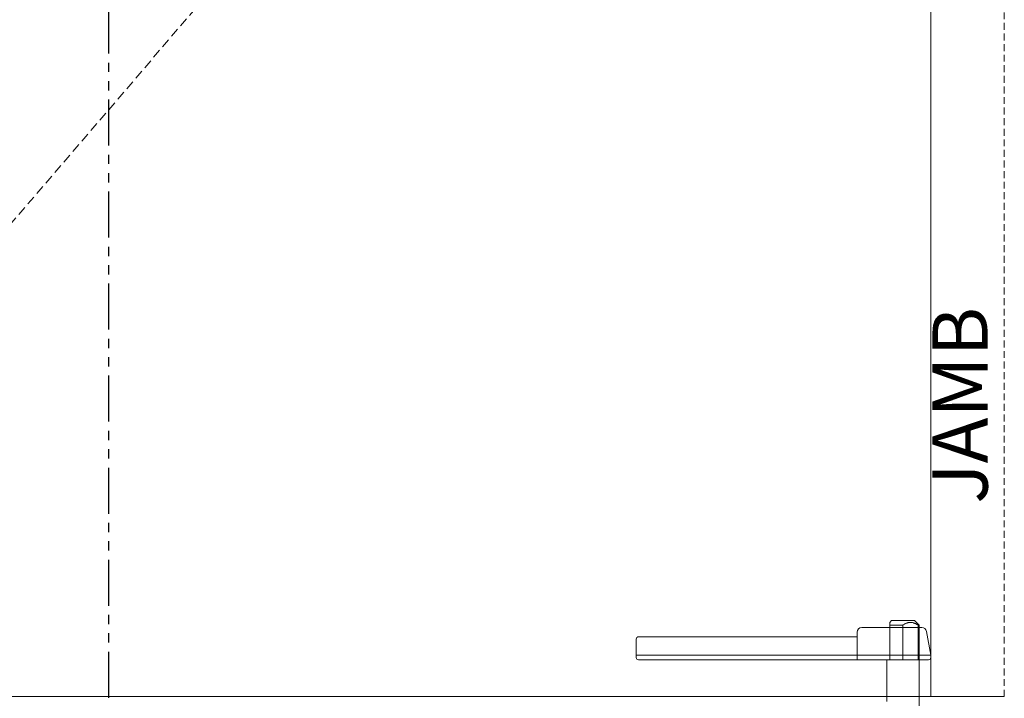
# Model space of a CAD drawing. Units: inches. Extents: x 322 to 502, y 36 to 277.
# Drawn here: x 419 to 446, y 108 to 126 of the extents above; entities that cross this region are included whole.
import ezdxf

# ---------------------------------------------------------------- set-up
doc = ezdxf.new("R2010")
doc.units = ezdxf.units.IN
doc.header["$MEASUREMENT"] = 0
for name, pattern in [('DASHED2', [0.375, 0.25, -0.125]), ('HIDDEN', [0.375, 0.25, -0.125]), ('PHANTOM', [2.5, 1.25, -0.25, 0.25, -0.25, 0.25, -0.25])]:
    doc.linetypes.add(name, pattern=pattern)
for name, color, linetype, lineweight in [('FRONT-VIS', 7, 'Continuous', 0), ('Historic_Arched', 1, 'Continuous', 20), ('Swing', 7, 'DASHED2', 13)]:
    doc.layers.add(name, color=color, linetype=linetype, lineweight=lineweight)
doc.layers.add('Splice', color=7, linetype='Continuous')
doc.layers.add('TEXT', color=7, linetype='Continuous')
doc.styles.add('RomanS', font='romans.shx')

# ---------------------------------------------------------------- blocks, each defined once
blk = doc.blocks.new('Opcon_FRONT')
at = {"layer": 'FRONT-VIS', "extrusion": (0, 1, 0)}
for p, q in [((23.25, 8.469), (23.203, 8.422)), ((23.203, 8.344), (23.203, 7.406)), ((23.25, 8.469), (23.875, 8.469)), ((23.553, 7.406), (23.553, 8.345)), ((23.875, 8.469), (24, 8.344)), ((23.969, 8.344), (23.969, 7.406)), ((23.969, 7.406), (23.969, 8.344)), ((24, 5.875), (24, 8.344)), ((23.125, 6.274), (23.125, 7.406)), ((23.203, 7.406), (23.125, 7.406)), ((23.969, 7.406), (23.553, 7.406))]:
    blk.add_line(p, q, dxfattribs=at)
at = {"layer": 'FRONT-VIS'}
for points, weights in [([(23.203, 8.422), (23.203, 8.422), (23.203, 8.344)], [1.11078210532, 1.11078210532, 1.00197951126]), ([(23.203, 8.344), (23.203, 8.344), (23.203, 8.344)], [1.00050428215, 1.0005039898, 1.00050369745]), ([(23.553, 8.345), (23.761, 8.487), (23.969, 8.344)], [1.00244752906, 1.22190953074, 1.00176014444]), ([(23.553, 8.345), (23.553, 8.345), (23.553, 8.345)], [1.00062249852, 1.00062278999, 1.00062308145]), ([(23.969, 8.344), (23.969, 8.344), (23.969, 8.344)], [1.00045187642, 1.00045158237, 1.00045128832])]:
    blk.add_rational_spline(points, weights, degree=2, dxfattribs=at)
for points, knots in [([(23.553, 8.345), (23.501, 8.345), (23.446, 8.345), (23.342, 8.345), (23.292, 8.344), (23.236, 8.344), (23.219, 8.344), (23.203, 8.344)], [1.9882997, 1.9882997, 1.9882997, 1.9882997, 2.1429674, 2.1429674, 2.3074618, 2.3074618, 2.3836176, 2.3836176, 2.3836176, 2.3836176]), ([(24, 8.344), (24, 8.344), (24, 8.344), (24, 8.344), (23.99, 8.344), (23.969, 8.344)], [1.3192744, 1.3192744, 1.3192744, 1.3192744, 1.3201363, 1.3201363, 1.4775894, 1.4775894, 1.4775894, 1.4775894])]:
    blk.add_open_spline(points, degree=3, knots=knots, dxfattribs=at)

msp = doc.modelspace()

# ---------------------------------------------------------------- linework, layer by layer
at = {"layer": 'Historic_Arched'}
for p, q in [((444, 108), (444, 168)), ((370, 108), (446, 108))]:
    msp.add_line(p, q, dxfattribs=at)
at = {"layer": 'Historic_Arched', "linetype": 'HIDDEN', "lineweight": 15, "ltscale": 0.75}
msp.add_line((446, 108), (446, 168), dxfattribs=at)
at = {"layer": 'Historic_Arched', "lineweight": 9}
for p, q in [((442, 109), (442, 109.75)), ((442.125, 109.875), (443.7628673, 109.875)), ((444, 109.125), (443.8859683, 109.771706)), ((436, 109.0625), (436, 109.5625)), ((436.0625, 109.625), (442, 109.625)), ((436, 109.125), (444, 109.125)), ((443.9375, 109), (436.0625, 109)), ((444, 109.125), (444, 109.0625))]:
    msp.add_line(p, q, dxfattribs=at)
for centre, radius, start, end in [((442.125, 109.75), 0.125, 90, 180), ((443.7628673, 109.75), 0.125, 10, 90), ((436.0625, 109.5625), 0.0625, 90, 180), ((436.0625, 109.0625), 0.0625, 180, 270), ((443.9375, 109.0625), 0.0625, 270, 0)]:
    msp.add_arc(centre, radius, start, end, dxfattribs=at)
at = {"layer": 'Swing'}
msp.add_line((408, 108), (444, 150), dxfattribs=at)
at = {"layer": 'TEXT', "linetype": 'PHANTOM'}
msp.add_line((421.6686413, 92.96875), (421.6686413, 192.8106708), dxfattribs=at)

# ---------------------------------------------------------------- block references
at = {"layer": 'FRONT-VIS'}
msp.add_blockref('Opcon_FRONT', (419.6875, 101.59375), dxfattribs=at)

# ---------------------------------------------------------------- texts
at = {"layer": 'Splice', "lineweight": 18, "insert": (444.9913822, 115.9134164), "char_height": 1.5, "width": 36.5625, "attachment_point": 5, "rotation": 90, "style": 'RomanS'}
msp.add_mtext('JAMB', dxfattribs=at)

doc.saveas('drawing.dxf')
